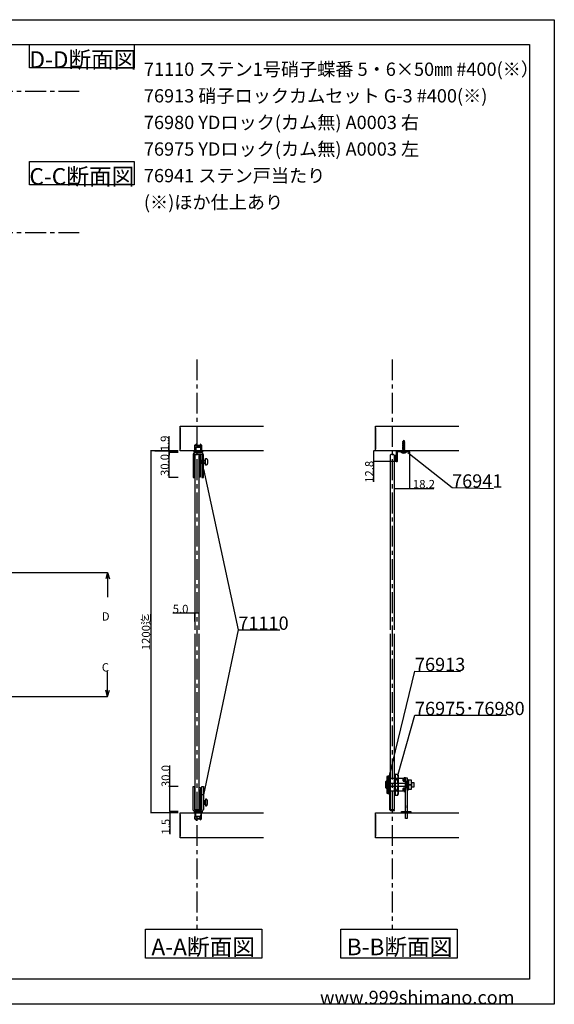
# Model space of a CAD drawing. Extents: x 0 to 1680, y -2 to 1186.
# Drawn here: x 1037 to 1680, y 2 to 1186 of the extents above; entities that cross this region are included whole.
import ezdxf

# ---------------------------------------------------------------- set-up
doc = ezdxf.new("R2010")
doc.units = 0
doc.header["$LTSCALE"] = 4
doc.header["$MEASUREMENT"] = 0
for name, pattern in [('CENTER1', [10, 6.25, -1.25, 1.25, -1.25]), ('DOT', [2.5, 0.625, -1.875]), ('VECTORWORKS_DASH_01', [2.116538, 1.058075, -1.058463]), ('VECTORWORKS_DASH_02', [3.527692, 2.469229, -1.058463])]:
    doc.linetypes.add(name, pattern=pattern)
doc.layers.get('Defpoints').update_dxf_attribs({"linetype": 'CONTINUOUS'})
for name, color, linetype in [('_0-0_', 7, 'CONTINUOUS'), ('_0-1_', 7, 'CONTINUOUS'), ('_0-2_', 7, 'CONTINUOUS'), ('_0-3_', 7, 'CONTINUOUS'), ('_0-4_', 7, 'CONTINUOUS'), ('_0-5_', 7, 'CONTINUOUS'), ('____', 7, 'CONTINUOUS')]:
    doc.layers.add(name, color=color, linetype=linetype)
doc.dimstyles.get("Standard").update_dxf_attribs({"dimtxt": 10, "dimasz": 0.18, "dimexe": 0.18, "dimexo": 0.0625, "dimgap": 0.09, "dimtad": 1, "dimdec": 1, "dimzin": 0, "dimdsep": 46, "dimtxsty": 'STANDARD', "dimcen": 0.09, "dimadec": 0, "dimazin": 0, "dimtfac": 1, "dimtdec": 1, "dimtofl": 0, "dimtmove": 0, "dimatfit": 3, "dimfxl": 1, "dimtolj": 1, "dimtzin": 0, "dimarcsym": 0})

# ---------------------------------------------------------------- blocks, each defined once
blk = doc.blocks.new('*D58')
at = {"layer": '_0-4_', "color": 0, "linetype": 'Continuous', "lineweight": -2}
for p, q in [((1217.5, 263.5), (1217.5, 288.8)), ((1227.4, 263.5), (1217.3, 263.5)), ((1217.5, 233.7), (1217.5, 263.3)), ((1227.4, 233.5), (1217.3, 233.5))]:
    blk.add_line(p, q, dxfattribs=at)
at = {"layer": '_0-4_', "color": 0, "linetype": 'Continuous'}
for points in [[(1217.4, 263.3), (1217.5, 263.3), (1217.5, 263.5)], [(1217.4, 233.7), (1217.5, 233.7), (1217.5, 233.5)]]:
    blk.add_solid(points, dxfattribs=at)
at = {"layer": 'Defpoints', "color": 0, "linetype": 'Continuous'}
for p in [(1217.5, 263.5), (1227.5, 263.5), (1227.5, 233.5)]:
    blk.add_point(p, dxfattribs=at)
at = {"layer": '_0-4_', "color": 0, "linetype": 'Continuous', "insert": (1212.4, 276.2), "char_height": 10, "attachment_point": 5, "rotation": 90}
blk.add_mtext('\\A1;30.0', dxfattribs=at)
blk = doc.blocks.new('*D59')
at = {"layer": '_0-4_', "color": 0, "linetype": 'Continuous', "lineweight": -2}
for p, q in [((1227.4, 232), (1217.3, 232)), ((1217.5, 233.5), (1217.7, 233.5)), ((1217.5, 233.3), (1217.5, 232.2)), ((1217.5, 232), (1217.5, 206.5))]:
    blk.add_line(p, q, dxfattribs=at)
at = {"layer": '_0-4_', "color": 0, "linetype": 'Continuous'}
for points in [[(1217.4, 233.3), (1217.5, 233.3), (1217.5, 233.5)], [(1217.4, 232.2), (1217.5, 232.2), (1217.5, 232)]]:
    blk.add_solid(points, dxfattribs=at)
at = {"layer": 'Defpoints', "color": 0, "linetype": 'Continuous'}
for p in [(1217.5, 233.5), (1217.5, 233.5), (1227.5, 232)]:
    blk.add_point(p, dxfattribs=at)
at = {"layer": '_0-4_', "color": 0, "linetype": 'Continuous', "insert": (1212.4, 215.3), "char_height": 10, "attachment_point": 5, "rotation": 90}
blk.add_mtext('\\A1;1.5', dxfattribs=at)
blk = doc.blocks.new('*D60')
at = {"layer": '_0-4_', "color": 0, "linetype": 'Continuous', "lineweight": -2}
for p, q in [((1216.4, 667.3), (1216.4, 685.1)), ((1227.4, 667.3), (1216.2, 667.3)), ((1227.4, 665.4), (1216.2, 665.4)), ((1216.4, 665.5), (1216.4, 667.1))]:
    blk.add_line(p, q, dxfattribs=at)
at = {"layer": '_0-4_', "color": 0, "linetype": 'Continuous'}
for points in [[(1216.4, 667.1), (1216.4, 667.1), (1216.4, 667.3)], [(1216.4, 665.5), (1216.4, 665.5), (1216.4, 665.4)]]:
    blk.add_solid(points, dxfattribs=at)
at = {"layer": 'Defpoints', "color": 0, "linetype": 'Continuous'}
for p in [(1216.4, 665.4), (1227.5, 667.3), (1227.5, 665.4)]:
    blk.add_point(p, dxfattribs=at)
at = {"layer": '_0-4_', "color": 0, "linetype": 'Continuous', "insert": (1211.3, 676.3), "char_height": 10, "attachment_point": 5, "rotation": 90}
blk.add_mtext('\\A1;1.9', dxfattribs=at)
blk = doc.blocks.new('*D61')
at = {"layer": '_0-4_', "color": 0, "linetype": 'Continuous', "lineweight": -2}
for p, q in [((1227.4, 665.4), (1216.2, 665.4)), ((1216.4, 635.5), (1216.4, 665.2)), ((1227.2, 635.3), (1216.2, 635.3))]:
    blk.add_line(p, q, dxfattribs=at)
at = {"layer": '_0-4_', "color": 0, "linetype": 'Continuous'}
for points in [[(1216.4, 665.2), (1216.4, 665.2), (1216.4, 665.4)], [(1216.4, 635.5), (1216.4, 635.5), (1216.4, 635.3)]]:
    blk.add_solid(points, dxfattribs=at)
at = {"layer": 'Defpoints', "color": 0, "linetype": 'Continuous'}
for p in [(1216.4, 665.4), (1227.5, 665.4), (1227.2, 635.3)]:
    blk.add_point(p, dxfattribs=at)
at = {"layer": '_0-4_', "color": 0, "linetype": 'Continuous', "insert": (1211.3, 650.4), "char_height": 10, "attachment_point": 5, "rotation": 90}
blk.add_mtext('\\A1;30.0', dxfattribs=at)
blk = doc.blocks.new('*D62')
at = {"layer": '_0-4_', "color": 0, "linetype": 'Continuous', "lineweight": -2}
for p, q in [((1227.4, 667.3), (1194.3, 667.3)), ((1194.5, 667.1), (1194.5, 232.2)), ((1227.4, 232), (1194.3, 232))]:
    blk.add_line(p, q, dxfattribs=at)
at = {"layer": '_0-4_', "color": 0, "linetype": 'Continuous'}
for points in [[(1194.5, 667.1), (1194.6, 667.1), (1194.5, 667.3)], [(1194.5, 232.2), (1194.6, 232.2), (1194.5, 232)]]:
    blk.add_solid(points, dxfattribs=at)
at = {"layer": 'Defpoints', "color": 0, "linetype": 'Continuous'}
for p in [(1227.5, 667.3), (1194.5, 232), (1227.5, 232)]:
    blk.add_point(p, dxfattribs=at)
at = {"layer": '_0-4_', "color": 0, "linetype": 'Continuous', "insert": (1188.7, 449.6), "char_height": 10, "attachment_point": 5, "rotation": 90}
blk.add_mtext('\\A1;1200迄', dxfattribs=at)
blk = doc.blocks.new('*D76')
at = {"layer": '_0-4_', "color": 0, "linetype": 'Continuous', "lineweight": -2}
for p, q in [((1247.5, 472.1), (1221, 472.1)), ((1247.5, 462.2), (1247.5, 472.3)), ((1252.4, 472.1), (1247.7, 472.1)), ((1252.5, 462.2), (1252.5, 472.3))]:
    blk.add_line(p, q, dxfattribs=at)
at = {"layer": '_0-4_', "color": 0, "linetype": 'Continuous'}
for points in [[(1247.7, 472.2), (1247.7, 472.1), (1247.5, 472.1)], [(1252.4, 472.2), (1252.4, 472.1), (1252.5, 472.1)]]:
    blk.add_solid(points, dxfattribs=at)
at = {"layer": 'Defpoints', "color": 0, "linetype": 'Continuous'}
for p in [(1247.5, 472.1), (1247.5, 462.1), (1252.5, 462.1)]:
    blk.add_point(p, dxfattribs=at)
at = {"layer": '_0-4_', "color": 0, "linetype": 'Continuous', "insert": (1230.3, 477.2), "char_height": 10, "attachment_point": 5}
blk.add_mtext('\\A1;5.0', dxfattribs=at)
blk = doc.blocks.new('*D101')
at = {"layer": '_0-4_', "color": 0, "linetype": 'Continuous', "lineweight": -2}
for p, q in [((1505.8, 666.4), (1505.8, 622.2)), ((1487.5, 622.4), (1487.5, 622.5)), ((1487.7, 622.3), (1505.6, 622.3)), ((1505.8, 622.3), (1535.2, 622.3))]:
    blk.add_line(p, q, dxfattribs=at)
at = {"layer": '_0-4_', "color": 0, "linetype": 'Continuous'}
for points in [[(1487.7, 622.4), (1487.7, 622.3), (1487.5, 622.3)], [(1505.6, 622.4), (1505.6, 622.3), (1505.8, 622.3)]]:
    blk.add_solid(points, dxfattribs=at)
at = {"layer": 'Defpoints', "color": 0, "linetype": 'Continuous'}
for p in [(1505.8, 666.5), (1487.5, 622.3), (1505.8, 622.3)]:
    blk.add_point(p, dxfattribs=at)
at = {"layer": '_0-4_', "color": 0, "linetype": 'Continuous', "insert": (1523.1, 627.4), "char_height": 10, "attachment_point": 5}
blk.add_mtext('\\A1;18.2', dxfattribs=at)
blk = doc.blocks.new('*D159')
at = {"layer": '_0-4_', "color": 0, "linetype": 'Continuous', "lineweight": -2}
for p, q in [((1467.1, 667.3), (1462.3, 667.3)), ((1462.5, 667.1), (1462.5, 654.6)), ((1490.5, 654.5), (1462.3, 654.5)), ((1462.5, 654.5), (1462.5, 630))]:
    blk.add_line(p, q, dxfattribs=at)
at = {"layer": '_0-4_', "color": 0, "linetype": 'Continuous'}
for points in [[(1462.4, 667.1), (1462.5, 667.1), (1462.5, 667.3)], [(1462.4, 654.6), (1462.5, 654.6), (1462.5, 654.5)]]:
    blk.add_solid(points, dxfattribs=at)
at = {"layer": 'Defpoints', "color": 0, "linetype": 'Continuous'}
for p in [(1467.1, 667.3), (1462.5, 654.5), (1490.5, 654.5)]:
    blk.add_point(p, dxfattribs=at)
at = {"layer": '_0-4_', "color": 0, "linetype": 'Continuous', "insert": (1457.4, 642.2), "char_height": 10, "attachment_point": 5, "rotation": 90}
blk.add_mtext('\\A1;12.8', dxfattribs=at)

msp = doc.modelspace()

# ---------------------------------------------------------------- linework, layer by layer
at = {"layer": '_0-0_', "color": 7, "linetype": 'Continuous'}
for p, q in [((0, 1186), (1680, 1186)), ((1680, 1186), (1680, 2)), ((756.25, 1156), (1650, 1156)), ((1048.4, 1156), (1174.4, 1156)), ((1048.4, 1128), (1048.4, 1156)), ((1174.4, 1156), (1174.4, 1128)), ((1650, 1156), (1650, 32)), ((1174.4, 1128), (1048.4, 1128)), ((1048.4, 1015.43), (1174.4, 1015.43)), ((1048.4, 987.43), (1048.4, 1015.43)), ((1174.4, 1015.43), (1174.4, 987.43)), ((1174.4, 987.43), (1048.4, 987.43)), ((1503.68, 665.37), (1556.97, 623.15)), ((1257.75, 645.35), (1299.76, 452.12)), ((1556.97, 623.15), (1606.97, 622.27)), ((1299.76, 452.12), (1257.75, 253.5)), ((1299.76, 452.12), (1349.76, 452.12)), ((1482.05, 278.63), (1512.28, 402.54)), ((1512.28, 402.54), (1567.28, 401.96)), ((1492.05, 278.63), (1512.28, 349.53)), ((1512.28, 349.53), (1622.28, 349.53)), ((1650, 32), (30, 32)), ((1680, 2), (0, 2))]:
    msp.add_line(p, q, dxfattribs=at)
at = {"layer": '_0-1_', "color": 0, "linetype": 'Continuous'}
for p, q in [((1247.25, 638.85), (1247.25, 663.35)), ((1247.25, 663.35), (1252.85, 663.35)), ((1252.85, 663.35), (1252.85, 638.85)), ((1252.55, 663.05), (1247.55, 663.05)), ((1247.55, 663.05), (1247.55, 638.85)), ((1252.55, 638.85), (1252.55, 663.05)), ((1247.55, 638.85), (1247.25, 638.85)), ((1252.85, 638.85), (1252.55, 638.85)), ((1488.55, 272.22), (1491.07, 272.22)), ((1247.55, 260), (1247.25, 260)), ((1247.25, 260), (1247.25, 235.5)), ((1247.55, 235.8), (1247.55, 260)), ((1252.85, 260), (1252.55, 260)), ((1252.55, 260), (1252.55, 235.8)), ((1252.85, 235.5), (1252.85, 260)), ((1252.85, 252.8), (1252.85, 252.8)), ((1257.75, 253.5), (1255.75, 253.5)), ((1491.07, 259.38), (1488.55, 259.38)), ((1252.85, 243.05), (1252.85, 245.95)), ((1252.85, 245.95), (1252.85, 245.95)), ((1256.5, 233.5), (1246.5, 233.5)), ((1246.5, 233.5), (1246.5, 232)), ((1246.5, 232), (1247.5, 232)), ((1247.25, 235.5), (1252.85, 235.5)), ((1247.5, 232), (1255.5, 232)), ((1255.5, 232), (1247.5, 232)), ((1247.5, 232), (1247.5, 225)), ((1252.55, 235.8), (1247.55, 235.8)), ((1248.25, 233.5), (1248.5, 233.5)), ((1248.5, 233.5), (1251.5, 233.5)), ((1248.5, 227.5), (1248.5, 233.5)), ((1248.5, 233.5), (1254.5, 233.5)), ((1248.5, 227.5), (1248.5, 233.5)), ((1248.5, 233.5), (1254.5, 233.5)), ((1251.5, 227.5), (1248.5, 227.5)), ((1248.5, 227.5), (1250.5, 225.5)), ((1254.5, 227.5), (1248.5, 227.5)), ((1251.5, 227.5), (1248.5, 227.5)), ((1248.5, 227.5), (1250.5, 225.5)), ((1254.5, 227.5), (1248.5, 227.5)), ((1250.5, 225.5), (1251.5, 225.5)), ((1250.5, 225.5), (1251.5, 225.5)), ((1251.5, 233.5), (1254.5, 233.5)), ((1254.5, 227.5), (1251.5, 227.5)), ((1254.5, 227.5), (1251.5, 227.5)), ((1251.5, 225.5), (1252.5, 225.5)), ((1251.5, 225.5), (1252.5, 225.5)), ((1252.5, 225.5), (1254.5, 227.5)), ((1252.5, 225.5), (1254.5, 227.5)), ((1254.5, 233.5), (1254.75, 233.5)), ((1254.5, 233.5), (1254.5, 227.5)), ((1254.5, 233.5), (1254.5, 227.5)), ((1254.75, 233.5), (1254.75, 233.5)), ((1255.5, 232), (1256.5, 232)), ((1255.5, 225), (1255.5, 232)), ((1256.5, 232), (1256.5, 233.5)), ((1247.5, 225), (1255.5, 225))]:
    msp.add_line(p, q, dxfattribs=at)
at = {"layer": '_0-1_', "color": 0, "linetype": 'VECTORWORKS_DASH_01'}
for p, q in [((1497, 666.45), (1497, 667.25)), ((1500.5, 666.45), (1500.5, 667.25)), ((1248.35, 233.5), (1248.35, 225)), ((1254.65, 233.5), (1248.35, 233.5)), ((1254.65, 225), (1254.65, 233.5)), ((1248.35, 225), (1254.65, 225))]:
    msp.add_line(p, q, dxfattribs=at)
at = {"layer": '_0-1_', "color": 0, "linetype": 'Continuous'}
for points in [[(1256.5, 665.75), (1246.5, 665.75), (1246.5, 667.25), (1247.5, 667.25), (1255.5, 667.25), (1256.5, 667.25)], [(1255.5, 667.25), (1247.5, 667.25), (1247.5, 674.25), (1255.5, 674.25)], [(1478.35, 255.8), (1480.55, 254.9), (1480.55, 276.7), (1478.35, 275.8)], [(1492.86, 273.7), (1494.65, 273.7), (1497.55, 273.7), (1497.55, 270.95), (1498.55, 269.95), (1500.75, 269.95), (1500.75, 261.65), (1498.55, 261.65), (1497.55, 260.65), (1497.55, 257.9), (1494.65, 257.9), (1492.86, 257.9), (1481.55, 257.9), (1481.55, 273.7)], [(1492.03, 264.8), (1492.06, 264.8), (1492.06, 254.69), (1491.07, 252.97), (1488.55, 252.97), (1488.55, 278.63), (1491.07, 278.63), (1492.06, 276.91), (1492.06, 265.8), (1492.03, 265.8), (1492.03, 265.3)], [(1500.75, 274.05), (1498.95, 274.05), (1498.95, 269.95), (1500.75, 269.95)], [(1477.35, 269.7), (1478.35, 270.8), (1478.35, 260.8), (1477.35, 261.9)], [(1492.86, 267.8), (1494.65, 267.8), (1500.75, 267.8), (1500.75, 263.8), (1494.65, 263.8), (1492.86, 263.8), (1481.55, 263.8), (1481.55, 267.8)], [(1498.15, 270.8), (1497.7, 270.8), (1498.15, 270.35)], [(1498.15, 260.8), (1498.15, 261.25), (1497.7, 260.8)], [(1498.85, 270.3), (1498.2, 270.3), (1498.55, 269.95), (1498.85, 269.95)], [(1498.85, 261.3), (1498.85, 261.65), (1498.55, 261.65), (1498.2, 261.3)], [(1500.75, 257.55), (1500.75, 261.65), (1498.95, 261.65), (1498.95, 257.55)], [(1500.75, 263.3), (1500.85, 263.3), (1500.85, 268.3), (1500.75, 268.3)], [(1502.85, 263.3), (1502.95, 263.3), (1502.95, 268.3), (1502.85, 268.3)], [(1504.25, 268.3), (1504.25, 263.3), (1504.35, 263.3), (1504.35, 265.8), (1504.35, 268.3)], [(1504.35, 271.25), (1504.35, 265.8), (1508.35, 265.8), (1508.35, 271.25)], [(1508.35, 260.35), (1508.35, 265.8), (1504.35, 265.8), (1504.35, 260.35)], [(1511.35, 268.3), (1508.35, 268.3), (1508.35, 265.8), (1508.35, 263.3), (1511.35, 263.3)]]:
    msp.add_lwpolyline(points, close=True, dxfattribs=at)
at = {"layer": '_0-1_', "color": 0, "linetype": 'VECTORWORKS_DASH_01'}
msp.add_lwpolyline([(1248.35, 665.75), (1248.35, 674.25), (1254.65, 674.25), (1254.65, 665.75)], close=True, dxfattribs=at)
at = {"layer": '_0-1_', "color": 0, "linetype": 'Continuous', "flags": 128}
for points in [[(1490.55, 663.25), (1490.55, 662.6), (1490.55, 661.25), (1490.55, 658.25), (1490.55, 656.95), (1490.55, 656.25), (1490.55, 655.95), (1490.55, 655.35), (1490.55, 655.35, -0.414214), (1490.45, 655.25), (1490.45, 655.25, -0.414214), (1490.35, 655.35), (1490.35, 655.95), (1490.35, 656.25), (1490.35, 656.95), (1490.35, 657.25), (1490.35, 658.25), (1490.35, 661.25), (1490.35, 662.6), (1490.35, 663.25), (1490.35, 667.25), (1489.55, 667.25), (1489.55, 663.25), (1489.55, 662.6), (1489.55, 661.25), (1489.55, 658.25), (1489.55, 657.25), (1489.55, 656.95), (1489.55, 656.25), (1489.55, 655.95), (1489.55, 655.35), (1489.55, 655.35, 0.414214), (1490.45, 654.45), (1490.45, 654.45, 0.414214), (1491.35, 655.35), (1491.35, 655.95), (1491.35, 656.25), (1491.35, 656.95), (1491.35, 658.25), (1491.35, 661.25), (1491.35, 662.45), (1491.35, 662.6), (1491.35, 663.25), (1491.35, 665.25), (1491.35, 666.05), (1491.35, 666.05, -0.414214), (1491.75, 666.45), (1492.55, 666.45), (1493.55, 666.45), (1494.55, 666.45), (1496.98, 666.45), (1503.68, 666.45), (1505.75, 666.45), (1505.75, 667.25), (1503.68, 667.25), (1496.98, 667.25), (1494.55, 667.25), (1493.55, 667.25), (1492.55, 667.25), (1491.75, 667.25), (1491.75, 667.25, 0.414214), (1490.55, 666.05), (1490.55, 663.25)], [(1487.55, 234.8), (1487.55, 235.8), (1483.05, 235.8), (1483.05, 235.8, -0.414214), (1482.55, 236.3), (1482.55, 278.3), (1481.55, 278.3), (1481.55, 237.05, 0.414214), (1483.8, 234.8), (1487.55, 234.8)]]:
    msp.add_lwpolyline(points, format="xyb", close=True, dxfattribs=at)
for points in [[(1489.55, 656.45), (1489.55, 661.95), (1487.55, 661.95), (1487.55, 656.45), (1489.55, 656.45)], [(1480.55, 276.7), (1481.55, 276.7), (1481.55, 254.9), (1480.55, 254.9), (1480.55, 276.7)], [(1487.55, 278.8), (1488.55, 278.8), (1488.55, 252.8), (1487.55, 252.8), (1487.55, 278.8)], [(1500.85, 274.3), (1502.85, 274.3), (1502.85, 225.3), (1500.85, 225.3), (1500.85, 274.3)], [(1502.95, 272.3), (1504.25, 272.3), (1504.25, 259.3), (1502.95, 259.3), (1502.95, 272.3)], [(1496.25, 233.5), (1507.45, 233.5), (1507.45, 232), (1496.25, 232), (1496.25, 233.5)], [(1498.35, 233.5), (1505.35, 233.5), (1505.35, 232), (1498.35, 232), (1498.35, 233.5)]]:
    msp.add_lwpolyline(points, close=True, dxfattribs=at)
at = {"layer": '_0-1_', "color": 0, "linetype": 'Continuous'}
msp.add_open_spline([(1491.07, 252.97), (1492.39, 255.11), (1492.39, 257.25), (1491.07, 259.38), (1492.39, 263.66), (1492.39, 267.94), (1491.07, 272.22), (1492.39, 274.35), (1492.39, 276.49), (1491.07, 278.63)], degree=3, knots=[0, 0, 0, 0, 1, 1, 1, 2, 2, 2, 3, 3, 3, 3], dxfattribs=at)
at = {"layer": '_0-2_', "color": 132, "linetype": 'Continuous'}
for p, q in [((1247.55, 662.05), (1248.55, 663.05)), ((1247.55, 662.05), (1247.55, 452.12)), ((1251.55, 663.05), (1248.55, 663.05)), ((1252.55, 662.05), (1251.55, 663.05)), ((1252.55, 452.12), (1252.55, 662.05)), ((1483.55, 663.05), (1482.55, 662.05)), ((1482.55, 662.05), (1482.55, 452.12)), ((1486.55, 663.05), (1483.55, 663.05)), ((1486.55, 663.05), (1487.55, 662.05)), ((1487.55, 452.12), (1487.55, 662.05)), ((1247.55, 447.12), (1247.55, 236.8)), ((1252.55, 236.8), (1252.55, 447.12)), ((1482.55, 447.12), (1482.55, 236.8)), ((1487.55, 236.8), (1487.55, 447.12)), ((1247.55, 236.8), (1248.55, 235.8)), ((1248.55, 235.8), (1251.55, 235.8)), ((1252.55, 236.8), (1251.55, 235.8)), ((1482.55, 236.8), (1483.55, 235.8)), ((1483.55, 235.8), (1486.55, 235.8)), ((1487.55, 236.8), (1486.55, 235.8))]:
    msp.add_line(p, q, dxfattribs=at)
at = {"layer": '_0-3_', "color": 54, "linetype": 'Continuous'}
for p, q in [((1230, 667.25), (1230, 697.25)), ((1230, 697.25), (1330, 697.25)), ((1230, 695.13), (1230, 669.37)), ((1465, 667.25), (1465, 697.25)), ((1465, 697.25), (1565, 697.25)), ((1465, 695.13), (1465, 669.37)), ((1330, 667.25), (1230, 667.25)), ((1565, 667.25), (1465, 667.25)), ((1230, 201.95), (1230, 231.95)), ((1230, 231.95), (1330, 231.95)), ((1230, 229.83), (1230, 204.07)), ((1465, 201.95), (1465, 231.95)), ((1465, 231.95), (1565, 231.95)), ((1465, 229.83), (1465, 204.07)), ((1330, 201.95), (1230, 201.95)), ((1565, 201.95), (1465, 201.95))]:
    msp.add_line(p, q, dxfattribs=at)
at = {"layer": '_0-3_', "color": 54, "linetype": 'DOT'}
for p, q in [((1247.5, 674.25), (1251.5, 678.23)), ((1255.5, 674.25), (1251.5, 678.23)), ((1247.5, 674.25), (1247.5, 667.25)), ((1255.5, 674.25), (1255.5, 667.25)), ((1247.5, 224.95), (1247.5, 231.95)), ((1255.5, 224.95), (1255.5, 231.95)), ((1247.5, 224.95), (1251.5, 220.97)), ((1255.5, 224.95), (1251.5, 220.97))]:
    msp.add_line(p, q, dxfattribs=at)
at = {"layer": '_0-4_', "color": 7, "linetype": 'CENTER1'}
for p, q in [((43.4, 1100), (1108.4, 1100)), ((43.4, 930), (1108.4, 930)), ((1250, 777.25), (1250, 92.25)), ((1485, 777.25), (1485, 92.25))]:
    msp.add_line(p, q, dxfattribs=at)
at = {"layer": '_0-4_', "color": 7, "linetype": 'Continuous'}
for p, q in [((1199.62, 667.25), (1216.4, 667.25)), ((1216.4, 667.25), (1227.47, 667.25)), ((43.3, 521.25), (1142.51, 521.25)), ((1142.51, 521.25), (1140.44, 513.52)), ((1142.51, 521.25), (1142.51, 491.25)), ((1142.51, 521.25), (1144.58, 513.52)), ((1142.51, 372), (1142.51, 402)), ((1142.51, 372), (1140.44, 379.73)), ((1142.51, 372), (1144.58, 379.73)), ((43.3, 372), (1142.51, 372)), ((1188.25, 92.28), (1328.25, 92.28)), ((1188.25, 57.28), (1188.25, 92.28)), ((1328.25, 92.28), (1328.25, 57.28)), ((1423.25, 92.28), (1563.25, 92.28)), ((1423.25, 57.28), (1423.25, 92.28)), ((1563.25, 92.28), (1563.25, 57.28)), ((1328.25, 57.28), (1188.25, 57.28)), ((1563.25, 57.28), (1423.25, 57.28))]:
    msp.add_line(p, q, dxfattribs=at)
at = {"layer": '_0-4_', "color": 132, "linetype": 'Continuous'}
msp.add_line((1216.4, 667.25), (1216.4, 662.75), dxfattribs=at)
at = {"layer": '_0-4_', "linetype": 'Continuous'}
msp.add_line((1500.85, 240.73), (1500.85, 238.07), dxfattribs=at)
at = {"layer": '_0-4_', "color": 132}
for p in [(1199.62, 667.25), (1216.4, 667.25), (1216.4, 662.75)]:
    msp.add_point(p, dxfattribs=at)
at = {"layer": '_0-5_', "color": 7, "linetype": 'Continuous'}
for p, q in [((1497.2, 677.42), (1500.16, 678.05)), ((1497.2, 677.42), (1497.82, 677.75)), ((1497.82, 677.03), (1497.2, 677.42)), ((1497.2, 676.36), (1500.3, 677.02)), ((1497.2, 676.36), (1497.82, 676.69)), ((1497.82, 675.97), (1497.2, 676.36)), ((1497.2, 675.3), (1500.3, 675.96)), ((1497.2, 675.3), (1497.82, 675.63)), ((1497.82, 674.91), (1497.2, 675.3)), ((1497.5, 678.54), (1499.85, 679.04)), ((1497.5, 678.54), (1498.29, 679)), ((1497.5, 678.54), (1498.03, 678.17)), ((1497.82, 677.75), (1499.4, 678.39)), ((1497.82, 677.03), (1499.61, 677.71)), ((1497.82, 676.69), (1499.68, 677.45)), ((1497.82, 677.03), (1497.82, 676.69)), ((1497.82, 675.97), (1499.68, 676.67)), ((1497.82, 675.63), (1499.68, 676.39)), ((1497.82, 675.97), (1497.82, 675.63)), ((1497.82, 674.91), (1499.68, 675.62)), ((1497.82, 674.57), (1499.68, 675.34)), ((1498.03, 678.17), (1497.91, 677.78)), ((1497.98, 678), (1497.91, 677.78)), ((1498.03, 678.17), (1499.32, 678.65)), ((1498.75, 680.45), (1498.29, 679)), ((1498.29, 679), (1499.1, 679.33)), ((1498.75, 680.45), (1499.1, 679.33)), ((1499.1, 679.33), (1499.85, 679.04)), ((1499.32, 678.65), (1499.85, 679.04)), ((1499.32, 678.65), (1499.4, 678.39)), ((1499.4, 678.39), (1500.16, 678.05)), ((1499.61, 677.71), (1500.16, 678.05)), ((1499.61, 677.71), (1499.68, 677.5)), ((1499.68, 677.5), (1499.68, 677.45)), ((1500.3, 677.02), (1499.68, 677.45)), ((1500.3, 677.02), (1499.68, 676.67)), ((1499.68, 676.67), (1499.68, 676.39)), ((1500.3, 675.96), (1499.68, 676.39)), ((1500.3, 675.96), (1499.68, 675.62)), ((1499.68, 675.62), (1499.68, 675.34)), ((1500.3, 674.9), (1499.68, 675.34)), ((1495.3, 666.45), (1502.2, 666.45)), ((1495.3, 665.94), (1495.3, 666.45)), ((1495.3, 665.94), (1502.2, 665.94)), ((1497.2, 674.24), (1500.3, 674.9)), ((1497.2, 674.24), (1497.82, 674.57)), ((1497.82, 673.86), (1497.2, 674.24)), ((1497.2, 673.19), (1500.3, 673.84)), ((1497.2, 673.19), (1497.82, 673.52)), ((1497.82, 672.8), (1497.2, 673.19)), ((1497.2, 672.13), (1500.3, 672.79)), ((1497.2, 672.13), (1497.82, 672.46)), ((1497.82, 671.74), (1497.2, 672.13)), ((1497.2, 671.07), (1500.3, 671.73)), ((1497.2, 671.07), (1497.82, 671.4)), ((1497.82, 670.68), (1497.2, 671.07)), ((1497.2, 670.01), (1500.3, 670.67)), ((1497.2, 670.01), (1497.82, 670.34)), ((1497.82, 669.62), (1497.2, 670.01)), ((1497.2, 668.95), (1500.3, 669.61)), ((1497.2, 668.95), (1497.82, 669.28)), ((1497.82, 668.57), (1497.2, 668.95)), ((1497.2, 667.9), (1500.3, 668.55)), ((1497.2, 667.9), (1497.82, 668.23)), ((1497.82, 667.51), (1497.2, 667.9)), ((1497.2, 666.84), (1500.3, 667.5)), ((1497.2, 666.84), (1497.82, 667.17)), ((1497.82, 666.45), (1497.2, 666.84)), ((1497.82, 674.91), (1497.82, 674.57)), ((1497.82, 673.86), (1499.68, 674.56)), ((1497.82, 673.52), (1499.68, 674.28)), ((1497.82, 673.86), (1497.82, 673.52)), ((1497.82, 672.8), (1499.68, 673.5)), ((1497.82, 672.46), (1499.68, 673.22)), ((1497.82, 672.8), (1497.82, 672.46)), ((1497.82, 671.74), (1499.68, 672.44)), ((1497.82, 671.4), (1499.68, 672.16)), ((1497.82, 671.74), (1497.82, 671.4)), ((1497.82, 670.68), (1499.68, 671.38)), ((1497.82, 670.34), (1499.68, 671.1)), ((1497.82, 670.68), (1497.82, 670.34)), ((1497.82, 669.62), (1499.68, 670.33)), ((1497.82, 669.28), (1499.68, 670.05)), ((1497.82, 669.62), (1497.82, 669.28)), ((1497.82, 668.57), (1499.68, 669.27)), ((1497.82, 668.23), (1499.68, 668.99)), ((1497.82, 668.57), (1497.82, 668.23)), ((1497.82, 667.51), (1499.68, 668.21)), ((1497.82, 667.17), (1499.68, 667.93)), ((1497.82, 667.51), (1497.82, 667.17)), ((1497.82, 666.45), (1499.68, 667.15)), ((1500.3, 674.9), (1499.68, 674.56)), ((1499.68, 674.56), (1499.68, 674.28)), ((1500.3, 673.84), (1499.68, 674.28)), ((1500.3, 673.84), (1499.68, 673.5)), ((1499.68, 673.5), (1499.68, 673.22)), ((1500.3, 672.79), (1499.68, 673.22)), ((1500.3, 672.79), (1499.68, 672.44)), ((1499.68, 672.44), (1499.68, 672.16)), ((1500.3, 671.73), (1499.68, 672.16)), ((1500.3, 671.73), (1499.68, 671.38)), ((1499.68, 671.38), (1499.68, 671.1)), ((1500.3, 670.67), (1499.68, 671.1)), ((1500.3, 670.67), (1499.68, 670.33)), ((1499.68, 670.33), (1499.68, 670.05)), ((1500.3, 669.61), (1499.68, 670.05)), ((1500.3, 669.61), (1499.68, 669.27)), ((1499.68, 669.27), (1499.68, 668.99)), ((1500.3, 668.55), (1499.68, 668.99)), ((1500.3, 668.55), (1499.68, 668.21)), ((1499.68, 668.21), (1499.68, 667.93)), ((1500.3, 667.5), (1499.68, 667.93)), ((1500.3, 667.5), (1499.68, 667.15)), ((1499.68, 667.15), (1499.68, 666.45)), ((1502.2, 666.45), (1502.2, 665.94))]:
    msp.add_line(p, q, dxfattribs=at)
msp.add_arc((1498.75, 669.53), 4.98, 226.19689, 313.80311, dxfattribs=at)
at = {"layer": '____', "color": 0, "linetype": 'VECTORWORKS_DASH_02'}
for p, q in [((1254.35, 655.74), (1255.75, 655.74)), ((1254.35, 652.96), (1255.75, 652.96)), ((1257.75, 655.74), (1259.65, 655.74)), ((1257.75, 652.96), (1259.65, 652.96)), ((1254.35, 245.89), (1255.75, 245.89)), ((1254.35, 243.11), (1255.75, 243.11)), ((1257.75, 245.89), (1259.65, 245.89)), ((1257.75, 243.11), (1259.65, 243.11))]:
    msp.add_line(p, q, dxfattribs=at)
at = {"layer": '____', "color": 0, "linetype": 'Continuous'}
for p, q in [((1254.96, 656.35), (1254.96, 652.35)), ((1254.96, 242.5), (1254.96, 246.5))]:
    msp.add_line(p, q, dxfattribs=at)
at = {"layer": '____', "color": 0, "linetype": 'Continuous', "flags": 128}
for points in [[(1254.75, 663.35, -0.414214), (1255.75, 662.35), (1255.75, 656.35), (1255.75, 652.35), (1255.75, 643.35), (1255.75, 635.35), (1257.75, 635.35), (1257.75, 652.35), (1257.75, 656.35), (1257.75, 662.35), (1257.75, 662.35, 0.414214), (1254.75, 665.35), (1254.5, 665.35), (1251.5, 665.35), (1248.5, 665.35), (1248.25, 665.35), (1248.25, 665.35, 0.414214), (1245.25, 662.35), (1245.25, 635.35), (1247.25, 635.35), (1247.25, 643.35), (1247.25, 662.35, -0.414214), (1248.25, 663.35), (1254.75, 663.35)], [(1254.75, 235.5, 0.414214), (1255.75, 236.5), (1255.75, 242.5), (1255.75, 246.5), (1255.75, 255.5), (1255.75, 263.5), (1257.75, 263.5), (1257.75, 246.5), (1257.75, 242.5), (1257.75, 236.5), (1257.75, 236.5, -0.414214), (1254.75, 233.5), (1254.5, 233.5), (1251.5, 233.5), (1248.5, 233.5), (1248.25, 233.5), (1248.25, 233.5, -0.414214), (1245.25, 236.5), (1245.25, 263.5), (1247.25, 263.5), (1247.25, 255.5), (1247.25, 236.5, 0.414214), (1248.25, 235.5), (1254.75, 235.5)]]:
    msp.add_lwpolyline(points, format="xyb", close=True, dxfattribs=at)
at = {"layer": '____', "color": 0, "linetype": 'Continuous'}
for points in [[(1250.5, 673.35), (1251.5, 673.35), (1252.5, 673.35), (1254.5, 671.35), (1251.5, 671.35), (1248.5, 671.35)], [(1254.5, 665.35), (1254.5, 671.35), (1248.5, 671.35), (1248.5, 665.35)], [(1254.5, 233.5), (1254.5, 227.5), (1248.5, 227.5), (1248.5, 233.5)], [(1250.5, 225.5), (1251.5, 225.5), (1252.5, 225.5), (1254.5, 227.5), (1251.5, 227.5), (1248.5, 227.5)]]:
    msp.add_lwpolyline(points, close=True, dxfattribs=at)
at = {"layer": '____', "color": 0, "linetype": 'Continuous', "flags": 128}
for points in [[(1252.85, 636.35), (1254.35, 636.35), (1254.35, 662.35), (1252.85, 662.35), (1252.85, 636.35)], [(1259.65, 652.65), (1259.65, 652.65), (1260.35, 652.65), (1260.35, 656.05), (1260.35, 656.05), (1259.65, 656.05), (1259.65, 652.65)], [(1252.85, 262.5), (1254.35, 262.5), (1254.35, 236.5), (1252.85, 236.5), (1252.85, 262.5)], [(1259.65, 246.2), (1259.65, 246.2), (1260.35, 246.2), (1260.35, 242.8), (1260.35, 242.8), (1259.65, 242.8), (1259.65, 246.2)]]:
    msp.add_lwpolyline(points, close=True, dxfattribs=at)
at = {"layer": '____', "color": 0, "linetype": 'Continuous'}
for points in [[(1255.75, 652.35), (1254.96, 652.35), (1254.35, 652.96), (1254.35, 655.74), (1254.96, 656.35), (1255.75, 656.35)], [(1257.75, 656.35), (1259.65, 656.35), (1259.65, 652.35), (1259.65, 652.35), (1257.75, 652.35)], [(1255.75, 246.5), (1254.96, 246.5), (1254.35, 245.89), (1254.35, 243.11), (1254.96, 242.5), (1255.75, 242.5)], [(1257.75, 242.5), (1259.65, 242.5), (1259.65, 246.5), (1259.65, 246.5), (1257.75, 246.5)]]:
    msp.add_lwpolyline(points, dxfattribs=at)
for points in [[(1260.35, 650.35), (1260.54, 650.35), (1260.72, 650.35), (1260.91, 650.35), (1261.3, 650.35), (1261.64, 650.48), (1261.94, 650.73), (1262.24, 650.99), (1262.42, 651.31), (1262.49, 651.7), (1262.52, 651.91), (1262.56, 652.13), (1262.59, 652.35), (1262.8, 653.68), (1262.8, 655.02), (1262.59, 656.35), (1262.56, 656.57), (1262.52, 656.79), (1262.49, 657), (1262.42, 657.39), (1262.24, 657.71), (1261.94, 657.97), (1261.64, 658.22), (1261.3, 658.35), (1260.91, 658.35), (1260.72, 658.35), (1260.54, 658.35), (1260.35, 658.35), (1260.35, 655.68), (1260.35, 653.02), (1260.35, 650.35)], [(1260.35, 248.5), (1260.54, 248.5), (1260.72, 248.5), (1260.91, 248.5), (1261.3, 248.5), (1261.64, 248.37), (1261.94, 248.12), (1262.24, 247.86), (1262.42, 247.54), (1262.49, 247.15), (1262.52, 246.94), (1262.56, 246.72), (1262.59, 246.5), (1262.8, 245.17), (1262.8, 243.83), (1262.59, 242.5), (1262.56, 242.28), (1262.52, 242.06), (1262.49, 241.85), (1262.42, 241.46), (1262.24, 241.14), (1261.94, 240.88), (1261.64, 240.63), (1261.3, 240.5), (1260.91, 240.5), (1260.72, 240.5), (1260.54, 240.5), (1260.35, 240.5), (1260.35, 243.17), (1260.35, 245.83), (1260.35, 248.5)]]:
    msp.add_open_spline(points, degree=3, knots=[0, 0, 0, 0, 1, 1, 1, 2, 2, 2, 3, 3, 3, 4, 4, 4, 5, 5, 5, 6, 6, 6, 7, 7, 7, 8, 8, 8, 9, 9, 9, 10, 10, 10, 10], dxfattribs=at)

# ---------------------------------------------------------------- texts
at = {"layer": '_0-0_', "color": 7}
for s, height, p in [('D-D断面図', 20, (1048.4, 1128)), ('71110 ステン1号硝子蝶番 5・6×50㎜ #400(※）', 16, (1186.17, 1118.43)), ('76913 硝子ロックカムセット G-3 #400(※)', 16, (1186.17, 1086.43)), ('76980 YDロック(カム無) A0003 右', 16, (1186.17, 1054.43)), ('76975 YDロック(カム無) A0003 左', 16, (1186.17, 1022.43)), ('C-C断面図', 20, (1048.4, 987.43)), ('76941 ステン戸当たり', 16, (1186.17, 990.43)), ('(※)ほか仕上あり', 16, (1186.17, 958.43)), ('76941', 16, (1556.97, 623.15)), ('71110', 16, (1299.76, 452.12)), ('76913', 16, (1512.28, 402.54)), ('76975･76980', 16, (1512.28, 349.53)), ('www.999shimano.com', 16, (1398, 2))]:
    msp.add_text(s, height=height, dxfattribs=at).set_placement(p)
at = {"layer": '_0-4_', "color": 7}
for s, height, p in [('D', 10, (1135.51, 463.25)), ('C', 10, (1135.51, 402)), ('A-A断面図', 20, (1195.25, 60.78)), ('B-B断面図', 20, (1430.25, 60.78))]:
    msp.add_text(s, height=height, dxfattribs=at).set_placement(p)

# ---------------------------------------------------------------- dimensions: what is measured, and where the dimension line sits
at = {"layer": '_0-4_', "linetype": 'Continuous'}
for base, p1, p2, picture, middle in [((1216.4, 665.35), (1227.47, 667.25), (1227.47, 665.35), '*D60', (1216.4, 676.25)), ((1216.4, 665.35), (1227.24, 635.35), (1227.47, 665.35), '*D61', (1216.4, 650.35)), ((1462.46, 654.45), (1467.12, 667.25), (1490.52, 654.45), '*D159', (1462.46, 642.15)), ((1217.47, 263.5), (1227.47, 233.5), (1227.47, 263.5), '*D58', (1217.47, 276.23)), ((1217.47, 233.5), (1227.47, 232), (1217.47, 233.5), '*D59', (1217.47, 215.28))]:
    dim = msp.add_linear_dim(base=base, p1=p1, p2=p2, angle=90, dimstyle='Standard', dxfattribs=at)
    dim.commit()
    dim.dimension.update_dxf_attribs({"geometry": picture, "text_midpoint": middle, "dimtype": 160})
dim = msp.add_linear_dim(base=(1194.53, 232), p1=(1227.47, 667.25), p2=(1227.47, 232), angle=90, text='1200迄', dimstyle='Standard', dxfattribs=at)
dim.commit()
dim.dimension.update_dxf_attribs({"geometry": '*D62', "text_midpoint": (1194.53, 449.62), "dimtype": 160})
for base, p1, p2, picture, middle in [((1505.75, 622.34), (1487.55, 622.34), (1505.75, 666.45), '*D101', (1523.12, 622.34)), ((1247.55, 472.12), (1252.55, 462.12), (1247.55, 462.12), '*D76', (1230.33, 472.12))]:
    dim = msp.add_linear_dim(base=base, p1=p1, p2=p2, dimstyle='Standard', dxfattribs=at)
    dim.commit()
    dim.dimension.update_dxf_attribs({"geometry": picture, "text_midpoint": middle, "dimtype": 160})

doc.saveas('drawing.dxf')
